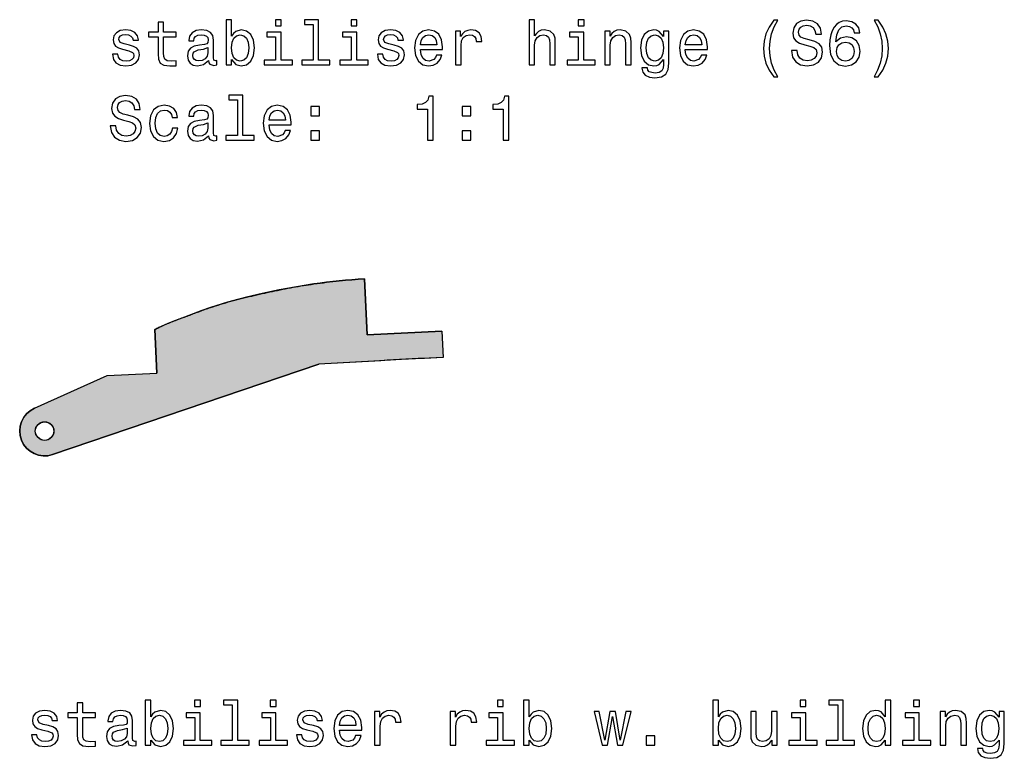
# Model space of a CAD drawing. Extents: x 0 to 841, y 0 to 594.
# Drawn here: x 507 to 586, y 67 to 127 of the extents above; entities that cross this region are included whole.
import ezdxf

# ---------------------------------------------------------------- set-up
doc = ezdxf.new("R2010")
doc.units = 0
doc.layers.get('0').update_dxf_attribs({"linetype": 'CONTINUOUS'})

msp = doc.modelspace()

# ---------------------------------------------------------------- linework, layer by layer
at = {"color": 9}
for p, q in [((528.489807, 105.026054), (528.697144, 105.066185)), ((528.697144, 105.066185), (528.904663, 105.105484)), ((528.904663, 105.105484), (529.112305, 105.14389)), ((529.112305, 105.14389), (529.320129, 105.181351)), ((529.320129, 105.181351), (529.528137, 105.217819)), ((529.528137, 105.217819), (529.736267, 105.253242)), ((529.736267, 105.253242), (529.944641, 105.287575)), ((529.944641, 105.287575), (530.153137, 105.320778)), ((530.153137, 105.320778), (530.361816, 105.352821)), ((530.361816, 105.352821), (530.57074, 105.383682)), ((530.57074, 105.383682), (530.779785, 105.413338)), ((530.779785, 105.413338), (531.033264, 105.448288)), ((531.033264, 105.448288), (531.286865, 105.482498)), ((531.286865, 105.482498), (531.540588, 105.515457)), ((531.540588, 105.515457), (531.794495, 105.547173)), ((531.794495, 105.547173), (532.048523, 105.577629)), ((532.048523, 105.577629), (532.302734, 105.606834)), ((532.302734, 105.606834), (532.557068, 105.634781)), ((532.557068, 105.634781), (532.811523, 105.661484)), ((532.811523, 105.661484), (533.066162, 105.68692)), ((533.066162, 105.68692), (533.320862, 105.711105)), ((533.320862, 105.711105), (533.575684, 105.734032)), ((533.575684, 105.734032), (533.830627, 105.755699)), ((533.830627, 105.755699), (534.085693, 105.776108)), ((534.085693, 105.776108), (534.34082, 105.795265)), ((534.34082, 105.795265), (534.596069, 105.813156)), ((534.596069, 105.813156), (534.85144, 105.829796)), ((534.85144, 105.829796), (535.060608, 101.33934)), ((524.954712, 104.245773), (525.163391, 104.297371)), ((525.163391, 104.297371), (525.372314, 104.347923)), ((525.372314, 104.347923), (525.581482, 104.397537)), ((525.581482, 104.397537), (525.790833, 104.44632)), ((525.790833, 104.44632), (526.000366, 104.4944)), ((526.000366, 104.4944), (526.210022, 104.541901)), ((526.210022, 104.541901), (526.419739, 104.588943)), ((526.419739, 104.588943), (526.629517, 104.635628)), ((526.629517, 104.635628), (526.835754, 104.681137)), ((526.835754, 104.681137), (527.042114, 104.726173)), ((527.042114, 104.726173), (527.248535, 104.770721)), ((527.248535, 104.770721), (527.455078, 104.814774)), ((527.455078, 104.814774), (527.661804, 104.858276)), ((527.661804, 104.858276), (527.868591, 104.901207)), ((527.868591, 104.901207), (528.0755, 104.943512)), ((528.0755, 104.943512), (528.282593, 104.985146)), ((528.282593, 104.985146), (528.489807, 105.026054)), ((522.270447, 103.451965), (522.375061, 103.487648)), ((522.375061, 103.487648), (522.479858, 103.522812)), ((522.479858, 103.522812), (522.68396, 103.59021)), ((522.68396, 103.59021), (522.888367, 103.656586)), ((522.888367, 103.656586), (523.09314, 103.721764)), ((523.09314, 103.721764), (523.29834, 103.785652)), ((523.29834, 103.785652), (523.503967, 103.848152)), ((523.503967, 103.848152), (523.709961, 103.909218)), ((523.709961, 103.909218), (523.916443, 103.968826)), ((523.916443, 103.968826), (524.123352, 104.02697)), ((524.123352, 104.02697), (524.330627, 104.083687)), ((524.330627, 104.083687), (524.538269, 104.139015)), ((524.538269, 104.139015), (524.746338, 104.193016)), ((524.746338, 104.193016), (524.954712, 104.245773)), ((520.194275, 102.682076), (520.299255, 102.721313)), ((520.299255, 102.721313), (520.404297, 102.760544)), ((520.404297, 102.760544), (520.507813, 102.799324)), ((520.507813, 102.799324), (520.611328, 102.838226)), ((520.611328, 102.838226), (520.714783, 102.877251)), ((520.714783, 102.877251), (520.818237, 102.916367)), ((520.818237, 102.916367), (520.921631, 102.955559)), ((520.921631, 102.955559), (521.025024, 102.994781)), ((521.025024, 102.994781), (521.128418, 103.033997)), ((521.128418, 103.033997), (521.231812, 103.073166)), ((521.231812, 103.073166), (521.335266, 103.112244)), ((521.335266, 103.112244), (521.438721, 103.151176)), ((521.438721, 103.151176), (521.542297, 103.189919)), ((521.542297, 103.189919), (521.645935, 103.228424)), ((521.645935, 103.228424), (521.749695, 103.266647)), ((521.749695, 103.266647), (521.853516, 103.304535)), ((521.853516, 103.304535), (521.95752, 103.342041)), ((521.95752, 103.342041), (522.061646, 103.379143)), ((522.061646, 103.379143), (522.165955, 103.415794)), ((522.165955, 103.415794), (522.270447, 103.451965)), ((518.310974, 101.902756), (518.330322, 101.912415)), ((518.330322, 101.912415), (518.430908, 101.961807)), ((518.430908, 101.961807), (518.531982, 102.010132)), ((518.531982, 102.010132), (518.633545, 102.057411)), ((518.633545, 102.057411), (518.735535, 102.103668)), ((518.735535, 102.103668), (518.838013, 102.148972)), ((518.838013, 102.148972), (518.940857, 102.193359)), ((518.940857, 102.193359), (519.044067, 102.2369)), ((519.044067, 102.2369), (519.147644, 102.279678)), ((519.147644, 102.279678), (519.251526, 102.321754)), ((519.251526, 102.321754), (519.355713, 102.363213)), ((519.355713, 102.363213), (519.460083, 102.404137)), ((519.460083, 102.404137), (519.564636, 102.444611)), ((519.564636, 102.444611), (519.669373, 102.484711)), ((519.669373, 102.484711), (519.774231, 102.524513)), ((519.774231, 102.524513), (519.879211, 102.564095)), ((519.879211, 102.564095), (519.984192, 102.603508)), ((519.984192, 102.603508), (520.089233, 102.642822)), ((520.089233, 102.642822), (520.194275, 102.682076)), ((518.022888, 101.75325), (518.041992, 101.763489)), ((518.186096, 98.250648), (518.022888, 101.75325)), ((518.041992, 101.763489), (518.061035, 101.773682)), ((518.061035, 101.773682), (518.080139, 101.783844)), ((518.080139, 101.783844), (518.099304, 101.793961)), ((518.099304, 101.793961), (518.118408, 101.804039)), ((518.118408, 101.804039), (518.137573, 101.814087)), ((518.137573, 101.814087), (518.156799, 101.824089)), ((518.156799, 101.824089), (518.175964, 101.834061)), ((518.175964, 101.834061), (518.19519, 101.843987)), ((518.19519, 101.843987), (518.214478, 101.853874)), ((518.214478, 101.853874), (518.233704, 101.863731)), ((518.233704, 101.863731), (518.252991, 101.873543)), ((518.252991, 101.873543), (518.272278, 101.883316)), ((518.272278, 101.883316), (518.291626, 101.893059)), ((518.291626, 101.893059), (518.310974, 101.902756)), ((535.060608, 101.33934), (541.054138, 101.618584)), ((541.054138, 101.618584), (541.1521, 99.515343)), ((531.166931, 98.96524), (509.822571, 91.715714)), ((531.666077, 98.994522), (531.166931, 98.96524)), ((532.165222, 99.023865), (531.666077, 98.994522)), ((532.664429, 99.05323), (532.165222, 99.023865)), ((533.163574, 99.082588), (532.664429, 99.05323)), ((533.66272, 99.1119), (533.163574, 99.082588)), ((534.161926, 99.141129), (533.66272, 99.1119)), ((534.661133, 99.170219), (534.161926, 99.141129)), ((535.160278, 99.199142), (534.661133, 99.170219)), ((535.659485, 99.227837), (535.160278, 99.199142)), ((536.158691, 99.256256), (535.659485, 99.227837)), ((536.657959, 99.284363), (536.158691, 99.256256)), ((537.157227, 99.312103), (536.657959, 99.284363)), ((537.656494, 99.339424), (537.157227, 99.312103)), ((538.155762, 99.36628), (537.656494, 99.339424)), ((538.65509, 99.392632), (538.155762, 99.36628)), ((539.154419, 99.418427), (538.65509, 99.392632)), ((539.653809, 99.443634), (539.154419, 99.418427)), ((540.153198, 99.468208), (539.653809, 99.443634)), ((540.652649, 99.492119), (540.153198, 99.468208)), ((541.1521, 99.515343), (540.652649, 99.492119)), ((508.356873, 95.432495), (514.19043, 98.064484)), ((514.19043, 98.064484), (518.186096, 98.250648)), ((507.502075, 94.698792), (507.738464, 94.996429)), ((507.738464, 94.996429), (508.026855, 95.243973)), ((508.026855, 95.243973), (508.356873, 95.432495)), ((507.217407, 93.997665), (507.326294, 94.361816)), ((507.326294, 94.361816), (507.502075, 94.698792)), ((508.48645, 93.896469), (508.649048, 94.139786)), ((508.649048, 94.139786), (508.892395, 94.302368)), ((508.892395, 94.302368), (509.179382, 94.359459)), ((509.179382, 94.359459), (509.46637, 94.302368)), ((509.46637, 94.302368), (509.709717, 94.139786)), ((509.709717, 94.139786), (509.872314, 93.896469)), ((507.179382, 93.619499), (507.217407, 93.997665)), ((507.213623, 93.240967), (507.179382, 93.619499)), ((507.318848, 92.875748), (507.213623, 93.240967)), ((508.429382, 93.609459), (508.48645, 93.896469)), ((508.48645, 93.322449), (508.429382, 93.609459)), ((508.649048, 93.079132), (508.48645, 93.322449)), ((509.872314, 93.322449), (509.709717, 93.079132)), ((509.872314, 93.896469), (509.929382, 93.609459)), ((509.929382, 93.609459), (509.872314, 93.322449)), ((507.491211, 92.537018), (507.318848, 92.875748)), ((507.724609, 92.237022), (507.491211, 92.537018)), ((508.892395, 92.91655), (508.649048, 93.079132)), ((509.179382, 92.859459), (508.892395, 92.91655)), ((509.46637, 92.91655), (509.179382, 92.859459)), ((509.709717, 93.079132), (509.46637, 92.91655)), ((508.010498, 91.986595), (507.724609, 92.237022)), ((508.338623, 91.794769), (508.010498, 91.986595)), ((508.697083, 91.66848), (508.338623, 91.794769)), ((509.072998, 91.612289), (508.697083, 91.66848)), ((509.822571, 91.715714), (509.452698, 91.628227)), ((509.452698, 91.628227), (509.072998, 91.612289))]:
    msp.add_line(p, q, dxfattribs=at)
at = {"color": 7}
for p, q in [((535.060608, 101.33934), (534.85144, 105.82959)), ((518.022888, 101.753258), (518.186096, 98.250648)), ((541.054138, 101.618584), (535.060608, 101.33934)), ((541.054138, 101.618584), (541.1521, 99.515343)), ((509.822571, 91.715714), (531.166931, 98.96524)), ((508.356873, 95.432495), (514.19043, 98.064484)), ((514.19043, 98.064484), (518.186096, 98.250648))]:
    msp.add_line(p, q, dxfattribs=at)
for points in [[(518.284546, 125.242027), (518.284546, 123.885399), (518.314819, 123.446632), (518.456055, 123.144043), (518.738464, 122.967529), (519.21759, 122.907013), (519.742065, 122.932228), (519.742065, 123.315514), (519.358765, 123.285248), (519.010803, 123.3256), (518.824219, 123.451675), (518.74353, 123.66349), (518.728394, 123.961044), (518.728394, 125.242027), (519.742065, 125.242027), (519.742065, 125.620262), (518.728394, 125.620262), (518.728394, 126.412056), (518.284546, 126.412056), (518.284546, 125.620262), (517.518005, 125.620262), (517.518005, 125.242027)], [(524.180115, 123.421417), (524.507935, 123.033089), (524.956787, 122.907013), (525.380371, 123.002831), (525.718262, 123.290291), (525.930115, 123.749229), (526.010803, 124.359459), (525.930115, 124.969688), (525.713257, 125.423576), (525.380371, 125.706001), (524.956787, 125.806862), (524.512939, 125.675743), (524.331421, 125.514359), (524.180115, 125.297501), (524.180115, 126.623871), (523.736328, 126.623871), (523.736328, 123.002831), (524.180115, 123.002831)], [(528.169312, 126.623871), (527.700256, 126.623871), (527.700256, 126.119545), (528.169312, 126.119545)], [(530.716125, 126.250671), (530.716125, 123.37603), (529.803284, 123.37603), (529.803284, 123.002831), (532.067688, 123.002831), (532.067688, 123.37603), (531.159912, 123.37603), (531.159912, 126.623871), (530.020142, 126.623871), (530.020142, 126.250671)], [(534.241333, 126.623871), (533.772339, 126.623871), (533.772339, 126.119545), (534.241333, 126.119545)], [(548.049683, 123.002831), (548.49353, 123.002831), (548.49353, 124.566231), (548.538879, 124.924301), (548.68512, 125.186546), (548.912109, 125.347931), (549.214661, 125.408447), (549.456787, 125.358017), (549.608032, 125.221848), (549.683716, 124.994904), (549.708923, 124.692314), (549.708923, 123.002831), (550.15271, 123.002831), (550.15271, 124.783089), (550.132568, 125.141159), (550.041748, 125.438713), (549.744202, 125.711044), (549.280273, 125.806862), (549.028076, 125.771561), (548.811218, 125.675743), (548.629639, 125.524445), (548.49353, 125.317673), (548.49353, 126.623871), (548.049683, 126.623871)], [(552.457458, 126.623871), (551.988464, 126.623871), (551.988464, 126.119545), (552.457458, 126.119545)], [(567.677917, 122.029488), (567.995667, 122.029488), (567.708191, 122.564072), (567.50647, 123.123871), (567.380371, 123.713928), (567.340027, 124.309029), (567.380371, 124.904129), (567.50647, 125.489143), (567.708191, 126.053986), (567.995667, 126.588562), (567.677917, 126.588562), (567.309753, 126.033813), (567.052551, 125.4841), (566.901245, 124.909172), (566.855896, 124.309029), (566.901245, 123.703842), (567.052551, 123.133957), (567.309753, 122.584244)], [(569.54895, 124.15773), (569.090027, 124.15773), (569.190918, 123.623146), (569.443054, 123.229774), (569.831421, 122.992744), (570.355896, 122.907013), (570.875366, 122.987701), (571.263672, 123.209602), (571.510803, 123.557587), (571.601563, 124.016518), (571.52594, 124.430061), (571.314087, 124.697357), (570.971191, 124.873871), (570.512207, 125.00499), (570.118835, 125.100815), (569.861633, 125.211761), (569.715393, 125.373146), (569.669983, 125.625305), (569.715393, 125.852257), (569.846497, 126.023727), (570.048279, 126.139717), (570.325623, 126.180061), (570.608032, 126.129631), (570.829956, 125.993462), (570.976196, 125.766518), (571.046814, 125.458885), (571.505737, 125.458885), (571.505737, 125.468971), (571.425049, 125.943031), (571.187988, 126.296059), (570.814819, 126.51796), (570.310486, 126.593605), (569.856628, 126.51796), (569.503601, 126.306145), (569.276611, 125.978333), (569.195923, 125.554703), (569.261475, 125.17646), (569.453125, 124.919258), (569.755737, 124.747787), (570.169312, 124.616661), (570.577759, 124.500671), (570.885437, 124.389717), (571.072021, 124.228333), (571.137573, 123.966087), (571.077087, 123.698799), (570.920715, 123.49707), (570.683716, 123.370987), (570.376038, 123.330643), (570.033142, 123.386116), (569.770874, 123.547501), (569.604431, 123.809746)], [(574.592224, 125.559746), (574.496399, 125.968246), (574.274475, 126.270844), (573.931519, 126.462486), (573.487732, 126.528046), (573.190186, 126.492744), (572.932983, 126.396919), (572.706055, 126.240585), (572.514404, 126.018677), (572.363098, 125.741302), (572.252136, 125.403404), (572.181519, 125.00499), (572.161377, 124.556145), (572.242065, 123.840004), (572.489197, 123.320557), (572.887573, 123.007874), (573.432251, 122.901962), (573.921448, 122.992744), (574.294678, 123.229774), (574.536743, 123.602974), (574.622437, 124.077042), (574.536743, 124.556145), (574.304749, 124.924301), (573.946655, 125.156288), (573.502869, 125.236984), (573.023743, 125.136116), (572.66571, 124.848648), (572.741333, 125.403404), (572.90271, 125.801819), (573.149841, 126.038857), (573.492798, 126.119545), (573.744934, 126.079201), (573.936584, 125.973289), (574.062683, 125.796776), (574.128235, 125.559746)], [(576.054749, 122.029488), (576.417847, 122.584244), (576.675049, 123.133957), (576.826355, 123.703842), (576.87677, 124.309029), (576.826355, 124.909172), (576.675049, 125.4841), (576.417847, 126.033813), (576.054749, 126.588562), (575.737, 126.588562), (576.019409, 126.053986), (576.221191, 125.489143), (576.342224, 124.904129), (576.387573, 124.309029), (576.342224, 123.713928), (576.221191, 123.123871), (576.014404, 122.564072), (575.737, 122.029488)], [(515.979797, 124.58136), (515.551147, 124.682228), (515.233398, 124.798218), (515.127502, 125.035248), (515.157776, 125.201675), (515.263672, 125.322716), (515.43512, 125.398361), (515.682251, 125.428619), (515.919312, 125.398361), (516.105896, 125.307587), (516.226929, 125.171417), (516.277344, 124.989861), (516.71106, 124.989861), (516.71106, 124.999947), (516.635437, 125.327759), (516.42865, 125.584961), (516.105896, 125.746346), (515.682251, 125.806862), (515.253601, 125.746346), (514.940918, 125.579918), (514.744202, 125.332802), (514.683716, 125.020119), (514.729065, 124.717529), (514.8703, 124.505714), (515.102295, 124.354416), (515.440186, 124.248505), (515.934448, 124.127472), (516.237, 124.001389), (516.317688, 123.900528), (516.347961, 123.749229), (516.302551, 123.56263), (516.181519, 123.421417), (515.984863, 123.330643), (515.722595, 123.300385), (515.445251, 123.330643), (515.24353, 123.436546), (515.107361, 123.608017), (515.05188, 123.845047), (514.623169, 123.845047), (514.693787, 123.441589), (514.900574, 123.149086), (515.228394, 122.972572), (515.682251, 122.907013), (516.156311, 122.972572), (516.504333, 123.149086), (516.716125, 123.431503), (516.791748, 123.79966), (516.736328, 124.117386), (516.579956, 124.334244), (516.322754, 124.475456)], [(522.33429, 123.355858), (522.33429, 123.340729), (522.359497, 123.169258), (522.43512, 123.048218), (522.752869, 122.9524), (523, 122.992744), (523, 123.335686), (522.894104, 123.320557), (522.752869, 123.386116), (522.727661, 123.587845), (522.727661, 124.989861), (522.667114, 125.347931), (522.490601, 125.60009), (522.182983, 125.751389), (521.749268, 125.806862), (521.325623, 125.746346), (521.012939, 125.574875), (520.816284, 125.307587), (520.750732, 124.954559), (520.750732, 124.924301), (521.149109, 124.924301), (521.184448, 125.136116), (521.295349, 125.287415), (521.476929, 125.378189), (521.734131, 125.41349), (521.981262, 125.388275), (522.157776, 125.31263), (522.263672, 125.181503), (522.29895, 124.999947), (522.278809, 124.788132), (522.19812, 124.682228), (521.996399, 124.63179), (521.618164, 124.591446), (521.184448, 124.500671), (520.87677, 124.339287), (520.695251, 124.087128), (520.639771, 123.713928), (520.690186, 123.381073), (520.846558, 123.133957), (521.098694, 122.977615), (521.446655, 122.922142), (521.91571, 123.028046)], [(528.154175, 123.37603), (528.154175, 125.620262), (527.014404, 125.620262), (527.014404, 125.242027), (527.710388, 125.242027), (527.710388, 123.37603), (526.802612, 123.37603), (526.802612, 123.002831), (529.072021, 123.002831), (529.072021, 123.37603)], [(534.226196, 123.37603), (534.226196, 125.620262), (533.086426, 125.620262), (533.086426, 125.242027), (533.78241, 125.242027), (533.78241, 123.37603), (532.874634, 123.37603), (532.874634, 123.002831), (535.144104, 123.002831), (535.144104, 123.37603)], [(537.231995, 124.58136), (536.803284, 124.682228), (536.485596, 124.798218), (536.3797, 125.035248), (536.409912, 125.201675), (536.515869, 125.322716), (536.687317, 125.398361), (536.934448, 125.428619), (537.171448, 125.398361), (537.358032, 125.307587), (537.479126, 125.171417), (537.529541, 124.989861), (537.963257, 124.989861), (537.963257, 124.999947), (537.887573, 125.327759), (537.680847, 125.584961), (537.358032, 125.746346), (536.934448, 125.806862), (536.505737, 125.746346), (536.193054, 125.579918), (535.996399, 125.332802), (535.935852, 125.020119), (535.981262, 124.717529), (536.122437, 124.505714), (536.354431, 124.354416), (536.692383, 124.248505), (537.186584, 124.127472), (537.489197, 124.001389), (537.569885, 123.900528), (537.600159, 123.749229), (537.554749, 123.56263), (537.433716, 123.421417), (537.237, 123.330643), (536.974792, 123.300385), (536.697388, 123.330643), (536.495667, 123.436546), (536.359497, 123.608017), (536.304016, 123.845047), (535.875366, 123.845047), (535.945984, 123.441589), (536.15271, 123.149086), (536.48053, 122.972572), (536.934448, 122.907013), (537.408508, 122.972572), (537.75647, 123.149086), (537.968262, 123.431503), (538.043945, 123.79966), (537.988464, 124.117386), (537.832092, 124.334244), (537.57489, 124.475456)], [(539.329956, 124.228333), (541.105164, 124.228333), (541.110229, 124.435104), (541.029541, 125.015076), (540.807617, 125.448799), (540.45459, 125.711044), (539.985596, 125.806862), (539.526672, 125.706001), (539.173645, 125.423576), (538.946655, 124.964645), (538.865967, 124.359459), (538.94165, 123.739143), (539.168579, 123.285248), (539.516541, 123.002831), (539.970459, 122.907013), (540.363831, 122.972572), (540.686584, 123.144043), (540.923645, 123.416374), (541.059814, 123.779488), (540.621033, 123.779488), (540.530273, 123.577759), (540.399109, 123.42646), (540.02594, 123.305428), (539.738464, 123.360901), (539.521606, 123.537415), (539.380371, 123.824875), (539.329956, 124.213203)], [(542.144104, 123.002831), (542.587891, 123.002831), (542.587891, 124.551102), (542.633301, 124.924301), (542.769409, 125.191589), (542.991333, 125.352974), (543.288879, 125.408447), (543.510803, 125.373146), (543.677246, 125.272285), (543.778076, 125.100815), (543.813416, 124.868828), (544.262207, 124.868828), (544.201721, 125.277328), (544.035278, 125.569832), (543.757935, 125.746346), (543.3797, 125.806862), (543.122437, 125.766518), (542.900574, 125.665657), (542.703857, 125.494186), (542.547546, 125.262199), (542.547546, 125.711044), (542.144104, 125.711044)], [(552.442322, 123.37603), (552.442322, 125.620262), (551.302551, 125.620262), (551.302551, 125.242027), (551.998535, 125.242027), (551.998535, 123.37603), (551.090759, 123.37603), (551.090759, 123.002831), (553.360229, 123.002831), (553.360229, 123.37603)], [(554.121765, 123.002831), (554.565552, 123.002831), (554.565552, 124.566231), (554.610962, 124.924301), (554.757202, 125.186546), (554.984131, 125.347931), (555.286743, 125.408447), (555.528809, 125.358017), (555.680115, 125.221848), (555.755737, 124.994904), (555.780945, 124.692314), (555.780945, 123.002831), (556.224792, 123.002831), (556.224792, 124.783089), (556.20459, 125.141159), (556.113831, 125.438713), (555.816284, 125.711044), (555.352295, 125.806862), (555.095093, 125.771561), (554.878235, 125.675743), (554.69165, 125.514359), (554.545349, 125.297501), (554.545349, 125.711044), (554.121765, 125.711044)], [(559.265808, 123.123871), (559.265808, 125.711044), (558.842224, 125.711044), (558.842224, 125.272285), (558.494202, 125.6707), (558.28241, 125.771561), (558.045349, 125.806862), (557.616699, 125.706001), (557.283813, 125.423576), (557.067017, 124.969688), (556.991333, 124.359459), (557.067017, 123.744186), (557.283813, 123.290291), (557.616699, 123.002831), (558.045349, 122.907013), (558.287476, 122.942314), (558.489197, 123.033089), (558.842224, 123.416374), (558.842224, 123.033089), (558.80188, 122.730499), (558.690918, 122.513634), (558.479065, 122.387558), (558.161377, 122.342171), (557.883972, 122.372429), (557.687317, 122.448074), (557.571289, 122.579201), (557.536011, 122.755714), (557.1073, 122.755714), (557.1073, 122.735542), (557.172913, 122.412773), (557.374634, 122.1707), (557.697388, 122.014359), (558.136169, 121.958885), (558.660645, 122.034531), (559.008606, 122.246346), (559.205322, 122.614502)], [(560.582092, 124.228333), (562.3573, 124.228333), (562.362366, 124.435104), (562.281677, 125.015076), (562.059753, 125.448799), (561.706726, 125.711044), (561.237732, 125.806862), (560.778809, 125.706001), (560.425781, 125.423576), (560.198853, 124.964645), (560.118164, 124.359459), (560.193787, 123.739143), (560.420715, 123.285248), (560.768738, 123.002831), (561.222595, 122.907013), (561.615967, 122.972572), (561.938721, 123.144043), (562.175781, 123.416374), (562.311951, 123.779488), (561.873169, 123.779488), (561.78241, 123.577759), (561.651306, 123.42646), (561.278076, 123.305428), (560.990601, 123.360901), (560.773743, 123.537415), (560.632568, 123.824875), (560.582092, 124.213203)], [(525.556885, 124.359459), (525.50647, 123.905571), (525.3703, 123.572716), (525.153442, 123.370987), (524.881104, 123.305428), (524.583557, 123.370987), (524.366699, 123.572716), (524.23053, 123.900528), (524.18512, 124.359459), (524.23053, 124.813347), (524.366699, 125.141159), (524.583557, 125.337845), (524.881104, 125.408447), (525.153442, 125.337845), (525.3703, 125.136116), (525.50647, 124.808304)], [(539.329956, 124.601532), (539.385437, 124.949516), (539.521606, 125.206718), (539.728394, 125.36306), (540.000732, 125.418533), (540.268005, 125.36306), (540.474792, 125.206718), (540.60083, 124.949516), (540.64624, 124.601532)], [(557.450256, 124.359459), (557.495667, 124.808304), (557.631836, 125.141159), (557.843628, 125.337845), (558.126038, 125.408447), (558.423584, 125.337845), (558.645508, 125.141159), (558.781677, 124.808304), (558.832092, 124.359459), (558.781677, 123.900528), (558.645508, 123.572716), (558.423584, 123.370987), (558.126038, 123.305428), (557.843628, 123.370987), (557.631836, 123.572716), (557.495667, 123.905571)], [(560.582092, 124.601532), (560.637573, 124.949516), (560.773743, 125.206718), (560.98053, 125.36306), (561.252869, 125.418533), (561.520142, 125.36306), (561.726929, 125.206718), (561.853027, 124.949516), (561.898376, 124.601532)], [(574.13324, 124.071991), (574.077759, 123.754272), (573.936584, 123.512199), (573.709656, 123.350815), (573.427185, 123.300385), (573.129639, 123.350815), (572.90271, 123.507156), (572.75647, 123.749229), (572.71106, 124.066948), (572.761475, 124.379631), (572.90271, 124.616661), (573.134705, 124.76796), (573.447388, 124.823433), (573.719727, 124.76796), (573.936584, 124.621704), (574.077759, 124.384674)], [(522.283875, 123.950958), (522.223328, 123.688713), (522.061951, 123.486977), (521.819885, 123.355858), (521.522339, 123.310471), (521.330688, 123.335686), (521.194519, 123.416374), (521.108765, 123.557587), (521.083557, 123.754272), (521.10376, 123.930786), (521.184448, 124.056862), (521.507202, 124.198074), (521.91571, 124.258591), (522.283875, 124.379631)], [(514.900574, 118.110901), (514.44165, 118.110901), (514.54248, 117.576317), (514.794678, 117.182945), (515.182983, 116.945915), (515.707458, 116.860184), (516.226929, 116.940872), (516.615234, 117.162773), (516.862366, 117.510757), (516.953186, 117.969688), (516.877502, 118.383232), (516.66571, 118.650528), (516.322754, 118.827042), (515.863831, 118.95816), (515.470459, 119.053986), (515.213257, 119.164932), (515.067017, 119.326317), (515.021606, 119.578476), (515.067017, 119.805428), (515.19812, 119.976898), (515.399841, 120.092888), (515.677246, 120.133232), (515.959656, 120.082802), (516.181519, 119.946632), (516.32782, 119.719688), (516.398376, 119.412056), (516.857361, 119.412056), (516.857361, 119.422142), (516.776672, 119.896202), (516.539612, 120.249229), (516.166443, 120.47113), (515.662109, 120.546776), (515.208191, 120.47113), (514.855164, 120.259315), (514.628235, 119.931503), (514.547546, 119.507874), (514.613098, 119.129631), (514.804749, 118.872429), (515.107361, 118.700958), (515.520874, 118.569832), (515.929382, 118.453842), (516.237, 118.342888), (516.423645, 118.181503), (516.489197, 117.919258), (516.42865, 117.65197), (516.272339, 117.450241), (516.035278, 117.324158), (515.727661, 117.283813), (515.384705, 117.339287), (515.122437, 117.500671), (514.956055, 117.762917)], [(524.644104, 120.203842), (524.644104, 117.329201), (523.731262, 117.329201), (523.731262, 116.956001), (525.995667, 116.956001), (525.995667, 117.329201), (525.087891, 117.329201), (525.087891, 120.577042), (523.94812, 120.577042), (523.94812, 120.203842)], [(539.894775, 116.956001), (540.35376, 116.956001), (540.35376, 120.481216), (540.010803, 120.481216), (539.920044, 120.173584), (539.738464, 119.966812), (539.46106, 119.845772), (539.07782, 119.805428), (539.07782, 119.447357), (539.894775, 119.447357)], [(545.966858, 116.956001), (546.425781, 116.956001), (546.425781, 120.481216), (546.082825, 120.481216), (545.992065, 120.173584), (545.810486, 119.966812), (545.533142, 119.845772), (545.149841, 119.805428), (545.149841, 119.447357), (545.966858, 119.447357)], [(519.414246, 118.766518), (519.853027, 118.766518), (519.762207, 119.169975), (519.545349, 119.487701), (519.207458, 119.684387), (518.768738, 119.760033), (518.284546, 119.659172), (517.916443, 119.376747), (517.684448, 118.917816), (517.60376, 118.302544), (517.679382, 117.692314), (517.906311, 117.238419), (518.264404, 116.956001), (518.753601, 116.860184), (519.187317, 116.935829), (519.525208, 117.147644), (519.757202, 117.480499), (519.858032, 117.924301), (519.434448, 117.924301), (519.358765, 117.641884), (519.21759, 117.430061), (519.015808, 117.298943), (518.768738, 117.258598), (518.46106, 117.324158), (518.239197, 117.525887), (518.103027, 117.853699), (518.057617, 118.317673), (518.103027, 118.771561), (518.244202, 119.099373), (518.471191, 119.301102), (518.768738, 119.371704), (519.030945, 119.326317), (519.227661, 119.210327), (519.358765, 119.018684)], [(522.33429, 117.309029), (522.33429, 117.2939), (522.359497, 117.122429), (522.43512, 117.001389), (522.752869, 116.905571), (523, 116.945915), (523, 117.288857), (522.894104, 117.273727), (522.752869, 117.339287), (522.727661, 117.541016), (522.727661, 118.943031), (522.667114, 119.301102), (522.490601, 119.553261), (522.182983, 119.704559), (521.749268, 119.760033), (521.325623, 119.699516), (521.012939, 119.528046), (520.816284, 119.260757), (520.750732, 118.90773), (520.750732, 118.877472), (521.149109, 118.877472), (521.184448, 119.089287), (521.295349, 119.240585), (521.476929, 119.33136), (521.734131, 119.366661), (521.981262, 119.341446), (522.157776, 119.2658), (522.263672, 119.134674), (522.29895, 118.953117), (522.278809, 118.741302), (522.19812, 118.635399), (521.996399, 118.584961), (521.618164, 118.544617), (521.184448, 118.453842), (520.87677, 118.292458), (520.695251, 118.040298), (520.639771, 117.667099), (520.690186, 117.334244), (520.846558, 117.087128), (521.098694, 116.930786), (521.446655, 116.875313), (521.91571, 116.981216)], [(527.185852, 118.181503), (528.96106, 118.181503), (528.966125, 118.388275), (528.885437, 118.968246), (528.663513, 119.40197), (528.310486, 119.664215), (527.841492, 119.760033), (527.382568, 119.659172), (527.029541, 119.376747), (526.802612, 118.917816), (526.721863, 118.31263), (526.797546, 117.692314), (527.024475, 117.238419), (527.372437, 116.956001), (527.826355, 116.860184), (528.219727, 116.925743), (528.54248, 117.097214), (528.779541, 117.369545), (528.91571, 117.732658), (528.476929, 117.732658), (528.386169, 117.53093), (528.255005, 117.379631), (527.881836, 117.258598), (527.59436, 117.314072), (527.377502, 117.490585), (527.236328, 117.778046), (527.185852, 118.166374)], [(527.185852, 118.554703), (527.241333, 118.902687), (527.377502, 119.159889), (527.58429, 119.316231), (527.856628, 119.371704), (528.123901, 119.316231), (528.330688, 119.159889), (528.456787, 118.902687), (528.502136, 118.554703)], [(530.529541, 118.912773), (531.225464, 118.912773), (531.225464, 119.664215), (530.529541, 119.664215)], [(542.673645, 118.912773), (543.369568, 118.912773), (543.369568, 119.664215), (542.673645, 119.664215)], [(522.283875, 117.904129), (522.223328, 117.641884), (522.061951, 117.440147), (521.819885, 117.309029), (521.522339, 117.263641), (521.330688, 117.288857), (521.194519, 117.369545), (521.108765, 117.510757), (521.083557, 117.707443), (521.10376, 117.883957), (521.184448, 118.010033), (521.507202, 118.151245), (521.91571, 118.211761), (522.283875, 118.332802)], [(530.529541, 116.956001), (531.225464, 116.956001), (531.225464, 117.707443), (530.529541, 117.707443)], [(542.673645, 116.956001), (543.369568, 116.956001), (543.369568, 117.707443), (542.673645, 117.707443)], [(517.693359, 68.805931), (518.021179, 68.417603), (518.470032, 68.291527), (518.893677, 68.387344), (519.231567, 68.674805), (519.443359, 69.133743), (519.524048, 69.743973), (519.443359, 70.354202), (519.226501, 70.80809), (518.893677, 71.090515), (518.470032, 71.191376), (518.026245, 71.060257), (517.844666, 70.898872), (517.693359, 70.682014), (517.693359, 72.008385), (517.249573, 72.008385), (517.249573, 68.387344), (517.693359, 68.387344)], [(521.682556, 72.008385), (521.213562, 72.008385), (521.213562, 71.504059), (521.682556, 71.504059)], [(524.22937, 71.635185), (524.22937, 68.760544), (523.316589, 68.760544), (523.316589, 68.387344), (525.580994, 68.387344), (525.580994, 68.760544), (524.673218, 68.760544), (524.673218, 72.008385), (523.533447, 72.008385), (523.533447, 71.635185)], [(527.754639, 72.008385), (527.285583, 72.008385), (527.285583, 71.504059), (527.754639, 71.504059)], [(545.970764, 72.008385), (545.501709, 72.008385), (545.501709, 71.504059), (545.970764, 71.504059)], [(548.053589, 68.805931), (548.381409, 68.417603), (548.830261, 68.291527), (549.253906, 68.387344), (549.591797, 68.674805), (549.803589, 69.133743), (549.884277, 69.743973), (549.803589, 70.354202), (549.586731, 70.80809), (549.253906, 71.090515), (548.830261, 71.191376), (548.386475, 71.060257), (548.204895, 70.898872), (548.053589, 70.682014), (548.053589, 72.008385), (547.609802, 72.008385), (547.609802, 68.387344), (548.053589, 68.387344)], [(563.233704, 68.805931), (563.561523, 68.417603), (564.010376, 68.291527), (564.434021, 68.387344), (564.771912, 68.674805), (564.983704, 69.133743), (565.064392, 69.743973), (564.983704, 70.354202), (564.766846, 70.80809), (564.434021, 71.090515), (564.010376, 71.191376), (563.566589, 71.060257), (563.38501, 70.898872), (563.233704, 70.682014), (563.233704, 72.008385), (562.789917, 72.008385), (562.789917, 68.387344), (563.233704, 68.387344)], [(570.258911, 72.008385), (569.789917, 72.008385), (569.789917, 71.504059), (570.258911, 71.504059)], [(572.805786, 71.635185), (572.805786, 68.760544), (571.892944, 68.760544), (571.892944, 68.387344), (574.157349, 68.387344), (574.157349, 68.760544), (573.249573, 68.760544), (573.249573, 72.008385), (572.109802, 72.008385), (572.109802, 71.635185)], [(576.623474, 68.805931), (576.623474, 68.387344), (577.067261, 68.387344), (577.067261, 72.008385), (576.62854, 72.008385), (576.62854, 70.682014), (576.290649, 71.0653), (576.083862, 71.156075), (575.846802, 71.191376), (575.418152, 71.090515), (575.085327, 70.80809), (574.868408, 70.354202), (574.792786, 69.743973), (574.868408, 69.133743), (575.085327, 68.674805), (575.418152, 68.387344), (575.846802, 68.291527), (576.083862, 68.326828), (576.295654, 68.417603)], [(579.367004, 72.008385), (578.897949, 72.008385), (578.897949, 71.504059), (579.367004, 71.504059)], [(509.493103, 69.965874), (509.064423, 70.066742), (508.746704, 70.182732), (508.640778, 70.419762), (508.671051, 70.586189), (508.776947, 70.70723), (508.948425, 70.782875), (509.195526, 70.813133), (509.432556, 70.782875), (509.619171, 70.692101), (509.740204, 70.555931), (509.790649, 70.374374), (510.224365, 70.374374), (510.224365, 70.38446), (510.148712, 70.712273), (509.941925, 70.969475), (509.619171, 71.130859), (509.195526, 71.191376), (508.766876, 71.130859), (508.454193, 70.964432), (508.257507, 70.717316), (508.196991, 70.404633), (508.242371, 70.102043), (508.383575, 69.890228), (508.61557, 69.73893), (508.953461, 69.633018), (509.447693, 69.511986), (509.750305, 69.385902), (509.830994, 69.285042), (509.861237, 69.133743), (509.815857, 68.947144), (509.694824, 68.805931), (509.498138, 68.715157), (509.23587, 68.684898), (508.958496, 68.715157), (508.756775, 68.82106), (508.620605, 68.992531), (508.565125, 69.229561), (508.136475, 69.229561), (508.207062, 68.826103), (508.413849, 68.5336), (508.741638, 68.357086), (509.195526, 68.291527), (509.669617, 68.357086), (510.017578, 68.5336), (510.229401, 68.816017), (510.305054, 69.184174), (510.249573, 69.5019), (510.093231, 69.718758), (509.836029, 69.85997)], [(511.797852, 70.626541), (511.797852, 69.269913), (511.828094, 68.831146), (511.969299, 68.528557), (512.251709, 68.352043), (512.730835, 68.291527), (513.25531, 68.316742), (513.25531, 68.700027), (512.87207, 68.669762), (512.524048, 68.710114), (512.337463, 68.836189), (512.256775, 69.048004), (512.241638, 69.345558), (512.241638, 70.626541), (513.25531, 70.626541), (513.25531, 71.004776), (512.241638, 71.004776), (512.241638, 71.79657), (511.797852, 71.79657), (511.797852, 71.004776), (511.031281, 71.004776), (511.031281, 70.626541)], [(515.847534, 68.740372), (515.847534, 68.725243), (515.872803, 68.553772), (515.948425, 68.432732), (516.266174, 68.336914), (516.513245, 68.377258), (516.513245, 68.7202), (516.407349, 68.70507), (516.266174, 68.77063), (516.240906, 68.972359), (516.240906, 70.374374), (516.18042, 70.732445), (516.003906, 70.984604), (515.696289, 71.135902), (515.262512, 71.191376), (514.838928, 71.130859), (514.526245, 70.959389), (514.329529, 70.692101), (514.263977, 70.339073), (514.263977, 70.308815), (514.662415, 70.308815), (514.697693, 70.52063), (514.808655, 70.671928), (514.990234, 70.762703), (515.247437, 70.798004), (515.494507, 70.772789), (515.671021, 70.697144), (515.776978, 70.566017), (515.812256, 70.38446), (515.792053, 70.172646), (515.711365, 70.066742), (515.509644, 70.016304), (515.131409, 69.97596), (514.697693, 69.885185), (514.390076, 69.723801), (514.208496, 69.471642), (514.153015, 69.098442), (514.203491, 68.765587), (514.359802, 68.518471), (514.611938, 68.362129), (514.959961, 68.306656), (515.428955, 68.41256)], [(530.745239, 69.965874), (530.316589, 70.066742), (529.99884, 70.182732), (529.892944, 70.419762), (529.923218, 70.586189), (530.029114, 70.70723), (530.200562, 70.782875), (530.447693, 70.813133), (530.684753, 70.782875), (530.871338, 70.692101), (530.992371, 70.555931), (531.042786, 70.374374), (531.476501, 70.374374), (531.476501, 70.38446), (531.400879, 70.712273), (531.194092, 70.969475), (530.871338, 71.130859), (530.447693, 71.191376), (530.019043, 71.130859), (529.70636, 70.964432), (529.509644, 70.717316), (529.449158, 70.404633), (529.494507, 70.102043), (529.635742, 69.890228), (529.867737, 69.73893), (530.205627, 69.633018), (530.69989, 69.511986), (531.002441, 69.385902), (531.08313, 69.285042), (531.113403, 69.133743), (531.067993, 68.947144), (530.94696, 68.805931), (530.750305, 68.715157), (530.488037, 68.684898), (530.210693, 68.715157), (530.008911, 68.82106), (529.872803, 68.992531), (529.817322, 69.229561), (529.388611, 69.229561), (529.459229, 68.826103), (529.666016, 68.5336), (529.993835, 68.357086), (530.447693, 68.291527), (530.921753, 68.357086), (531.269775, 68.5336), (531.481567, 68.816017), (531.55719, 69.184174), (531.501709, 69.5019), (531.345398, 69.718758), (531.088196, 69.85997)], [(532.843262, 69.612846), (534.618469, 69.612846), (534.623474, 69.819618), (534.542786, 70.39959), (534.320923, 70.833313), (533.967896, 71.095558), (533.49884, 71.191376), (533.039917, 71.090515), (532.68689, 70.80809), (532.459961, 70.349159), (532.379272, 69.743973), (532.454895, 69.123657), (532.681824, 68.669762), (533.029846, 68.387344), (533.483704, 68.291527), (533.877075, 68.357086), (534.19989, 68.528557), (534.43689, 68.800888), (534.573059, 69.164001), (534.134277, 69.164001), (534.043518, 68.962273), (533.912415, 68.810974), (533.539185, 68.689941), (533.251709, 68.745415), (533.034851, 68.921928), (532.893677, 69.209389), (532.843262, 69.597717)], [(535.657349, 68.387344), (536.101135, 68.387344), (536.101135, 69.935616), (536.146545, 70.308815), (536.282715, 70.576103), (536.504639, 70.737488), (536.802185, 70.792961), (537.024048, 70.75766), (537.190491, 70.656799), (537.291382, 70.485329), (537.32666, 70.253342), (537.775513, 70.253342), (537.714966, 70.661842), (537.548584, 70.954346), (537.271179, 71.130859), (536.892944, 71.191376), (536.635742, 71.151031), (536.413818, 71.050171), (536.217163, 70.8787), (536.060791, 70.646713), (536.060791, 71.095558), (535.657349, 71.095558)], [(541.72937, 68.387344), (542.173218, 68.387344), (542.173218, 69.935616), (542.218567, 70.308815), (542.354736, 70.576103), (542.57666, 70.737488), (542.874207, 70.792961), (543.09613, 70.75766), (543.262512, 70.656799), (543.363403, 70.485329), (543.398682, 70.253342), (543.847534, 70.253342), (543.787048, 70.661842), (543.620605, 70.954346), (543.343262, 71.130859), (542.964966, 71.191376), (542.707764, 71.151031), (542.485901, 71.050171), (542.289185, 70.8787), (542.132874, 70.646713), (542.132874, 71.095558), (541.72937, 71.095558)], [(581.03125, 68.387344), (581.475098, 68.387344), (581.475098, 69.950745), (581.520447, 70.308815), (581.666748, 70.57106), (581.893677, 70.732445), (582.196228, 70.792961), (582.438354, 70.742531), (582.5896, 70.606361), (582.665283, 70.379417), (582.690491, 70.076828), (582.690491, 68.387344), (583.134277, 68.387344), (583.134277, 70.167603), (583.114136, 70.525673), (583.023315, 70.823227), (582.725769, 71.095558), (582.261841, 71.191376), (582.004639, 71.156075), (581.78772, 71.060257), (581.601135, 70.898872), (581.454895, 70.682014), (581.454895, 71.095558), (581.03125, 71.095558)], [(586.175354, 68.508385), (586.175354, 71.095558), (585.751709, 71.095558), (585.751709, 70.656799), (585.403748, 71.055214), (585.191956, 71.156075), (584.954895, 71.191376), (584.526245, 71.090515), (584.193359, 70.80809), (583.976501, 70.354202), (583.900879, 69.743973), (583.976501, 69.1287), (584.193359, 68.674805), (584.526245, 68.387344), (584.954895, 68.291527), (585.19696, 68.326828), (585.398682, 68.417603), (585.751709, 68.800888), (585.751709, 68.417603), (585.711365, 68.115013), (585.600464, 67.898148), (585.388611, 67.772072), (585.070923, 67.726685), (584.793518, 67.756943), (584.596802, 67.832588), (584.480835, 67.963715), (584.445557, 68.140228), (584.016846, 68.140228), (584.016846, 68.120056), (584.082397, 67.797287), (584.28418, 67.555214), (584.606934, 67.398872), (585.045654, 67.343399), (585.57019, 67.419044), (585.918152, 67.630859), (586.114868, 67.999016)], [(519.07019, 69.743973), (519.019775, 69.290085), (518.883606, 68.95723), (518.666748, 68.755501), (518.394409, 68.689941), (518.096863, 68.755501), (517.880005, 68.95723), (517.743835, 69.285042), (517.698425, 69.743973), (517.743835, 70.197861), (517.880005, 70.525673), (518.096863, 70.722359), (518.394409, 70.792961), (518.666748, 70.722359), (518.883606, 70.52063), (519.019775, 70.192818)], [(521.667419, 68.760544), (521.667419, 71.004776), (520.527649, 71.004776), (520.527649, 70.626541), (521.223633, 70.626541), (521.223633, 68.760544), (520.315857, 68.760544), (520.315857, 68.387344), (522.585327, 68.387344), (522.585327, 68.760544)], [(527.739502, 68.760544), (527.739502, 71.004776), (526.599731, 71.004776), (526.599731, 70.626541), (527.295654, 70.626541), (527.295654, 68.760544), (526.387878, 68.760544), (526.387878, 68.387344), (528.657349, 68.387344), (528.657349, 68.760544)], [(532.843262, 69.986046), (532.898682, 70.33403), (533.034851, 70.591232), (533.241638, 70.747574), (533.513977, 70.803047), (533.78125, 70.747574), (533.988037, 70.591232), (534.114136, 70.33403), (534.159546, 69.986046)], [(545.955627, 68.760544), (545.955627, 71.004776), (544.815857, 71.004776), (544.815857, 70.626541), (545.511841, 70.626541), (545.511841, 68.760544), (544.604065, 68.760544), (544.604065, 68.387344), (546.873474, 68.387344), (546.873474, 68.760544)], [(549.43042, 69.743973), (549.380005, 69.290085), (549.243774, 68.95723), (549.026978, 68.755501), (548.754639, 68.689941), (548.457031, 68.755501), (548.240234, 68.95723), (548.104065, 69.285042), (548.058655, 69.743973), (548.104065, 70.197861), (548.240234, 70.525673), (548.457031, 70.722359), (548.754639, 70.792961), (549.026978, 70.722359), (549.243774, 70.52063), (549.380005, 70.192818)], [(554.347534, 68.387344), (554.751038, 70.687057), (555.15448, 68.387344), (555.578125, 68.387344), (556.243774, 71.095558), (555.815125, 71.095558), (555.366272, 68.795845), (554.967896, 71.095558), (554.529114, 71.095558), (554.130676, 68.795845), (553.681824, 71.095558), (553.25824, 71.095558), (553.92395, 68.387344)], [(564.610535, 69.743973), (564.560059, 69.290085), (564.423889, 68.95723), (564.207031, 68.755501), (563.934692, 68.689941), (563.637146, 68.755501), (563.420288, 68.95723), (563.28418, 69.285042), (563.23877, 69.743973), (563.28418, 70.197861), (563.420288, 70.525673), (563.637146, 70.722359), (563.934692, 70.792961), (564.207031, 70.722359), (564.423889, 70.52063), (564.560059, 70.192818)], [(567.939026, 71.095558), (567.495239, 71.095558), (567.495239, 69.532158), (567.444824, 69.169044), (567.298584, 68.906799), (567.071594, 68.745415), (566.774048, 68.694984), (566.537048, 68.735329), (566.385742, 68.856361), (566.299988, 69.063133), (566.279846, 69.355644), (566.279846, 71.095558), (565.835999, 71.095558), (565.835999, 69.3153), (565.851135, 68.95723), (565.94696, 68.659676), (566.239502, 68.387344), (566.708496, 68.291527), (566.960632, 68.326828), (567.17749, 68.417603), (567.364136, 68.573944), (567.515442, 68.800888), (567.515442, 68.387344), (567.939026, 68.387344)], [(570.243774, 68.760544), (570.243774, 71.004776), (569.104004, 71.004776), (569.104004, 70.626541), (569.799988, 70.626541), (569.799988, 68.760544), (568.892212, 68.760544), (568.892212, 68.387344), (571.161682, 68.387344), (571.161682, 68.760544)], [(575.922485, 70.792961), (576.214966, 70.722359), (576.43689, 70.525673), (576.567993, 70.197861), (576.618408, 69.743973), (576.567993, 69.285042), (576.43689, 68.95723), (576.214966, 68.755501), (575.922485, 68.689941), (575.645081, 68.755501), (575.433289, 68.95723), (575.292053, 69.290085), (575.246704, 69.743973), (575.292053, 70.192818), (575.433289, 70.52063), (575.645081, 70.722359)], [(579.351868, 68.760544), (579.351868, 71.004776), (578.212097, 71.004776), (578.212097, 70.626541), (578.908081, 70.626541), (578.908081, 68.760544), (578.000305, 68.760544), (578.000305, 68.387344), (580.269714, 68.387344), (580.269714, 68.760544)], [(584.359802, 69.743973), (584.405212, 70.192818), (584.541382, 70.525673), (584.753174, 70.722359), (585.035583, 70.792961), (585.33313, 70.722359), (585.555054, 70.525673), (585.691223, 70.192818), (585.741638, 69.743973), (585.691223, 69.285042), (585.555054, 68.95723), (585.33313, 68.755501), (585.035583, 68.689941), (584.753174, 68.755501), (584.541382, 68.95723), (584.405212, 69.290085)], [(515.797119, 69.335472), (515.736633, 69.073227), (515.575195, 68.87149), (515.33313, 68.740372), (515.035583, 68.694984), (514.843933, 68.7202), (514.707764, 68.800888), (514.62207, 68.942101), (514.596863, 69.138786), (514.617004, 69.3153), (514.697693, 69.441376), (515.020447, 69.582588), (515.428955, 69.643105), (515.797119, 69.764145)], [(557.439026, 68.387344), (558.13501, 68.387344), (558.13501, 69.138786), (557.439026, 69.138786)]]:
    msp.add_lwpolyline(points, close=True, dxfattribs=at)
for points in [[(530.779785, 105.413338), (529.389465, 105.193619), (528.006531, 104.929482), (526.629517, 104.635628)], [(526.629517, 104.635628), (525.387817, 104.351631), (524.76947, 104.198936), (523.847595, 103.949112), (522.479858, 103.522812)], [(522.479858, 103.522812), (521.784302, 103.279312), (520.404297, 102.760544)], [(520.404297, 102.760544), (519.47168, 102.408661), (519.009644, 102.222473), (518.330322, 101.912415)], [(541.1521, 99.515343), (537.822937, 99.348427), (535.604004, 99.224655), (531.166931, 98.96524)], [(541.1521, 99.515343), (537.822937, 99.348427), (535.604004, 99.224655), (531.166931, 98.96524)]]:
    msp.add_lwpolyline(points, dxfattribs=at)
msp.add_circle((509.179382, 93.609459), 0.75, dxfattribs=at)
for centre, radius, start, end in [((538.096191, 54.059364), 51.872016, 93.586412, 98.108373), ((523.187439, 92.155037), 10.899448, 116.463591, 118.283386), ((509.179382, 93.609459), 2, 114.283927, 288.759898)]:
    msp.add_arc(centre, radius, start, end, dxfattribs=at)
at = {"color": 9}
for points in [[(531.166931, 98.96524), (528.489807, 105.026054), (528.904663, 105.105484), (528.697144, 105.066185)], [(531.166931, 98.96524), (528.904663, 105.105484), (529.320129, 105.181351), (529.112305, 105.14389)], [(531.166931, 98.96524), (529.320129, 105.181351), (529.736267, 105.253242), (529.528137, 105.217819)], [(531.166931, 98.96524), (529.736267, 105.253242), (530.153137, 105.320778), (529.944641, 105.287575)], [(531.166931, 98.96524), (530.153137, 105.320778), (530.57074, 105.383682), (530.361816, 105.352821)], [(531.166931, 98.96524), (530.57074, 105.383682), (531.033264, 105.448288), (530.779785, 105.413338)], [(531.166931, 98.96524), (531.033264, 105.448288), (531.666077, 98.994522), (531.286865, 105.482498)], [(531.286865, 105.482498), (531.540588, 105.515457), (531.666077, 98.994522), (531.794495, 105.547173)], [(531.666077, 98.994522), (531.794495, 105.547173), (532.165222, 99.023865), (532.048523, 105.577629)], [(532.165222, 99.023865), (532.048523, 105.577629), (532.302734, 105.606834)], [(532.664429, 99.05323), (532.165222, 99.023865), (532.557068, 105.634781), (532.302734, 105.606834)], [(532.664429, 99.05323), (532.557068, 105.634781), (533.163574, 99.082588), (532.811523, 105.661484)], [(532.811523, 105.661484), (533.066162, 105.68692), (533.163574, 99.082588), (533.320862, 105.711105)], [(533.163574, 99.082588), (533.320862, 105.711105), (533.66272, 99.1119), (533.575684, 105.734032)], [(533.66272, 99.1119), (533.575684, 105.734032), (533.830627, 105.755699)], [(534.161926, 99.141129), (533.66272, 99.1119), (534.085693, 105.776108), (533.830627, 105.755699)], [(534.161926, 99.141129), (534.085693, 105.776108), (534.661133, 99.170219), (534.34082, 105.795265)], [(534.34082, 105.795265), (534.596069, 105.813156), (534.661133, 99.170219), (534.85144, 105.829796)], [(534.661133, 99.170219), (534.85144, 105.829796), (535.160278, 99.199142), (535.060608, 101.33934)], [(531.166931, 98.96524), (524.746338, 104.193016), (525.163391, 104.297371), (524.954712, 104.245773)], [(531.166931, 98.96524), (525.163391, 104.297371), (525.581482, 104.397537), (525.372314, 104.347923)], [(531.166931, 98.96524), (525.581482, 104.397537), (526.000366, 104.4944), (525.790833, 104.44632)], [(531.166931, 98.96524), (526.000366, 104.4944), (526.419739, 104.588943), (526.210022, 104.541901)], [(531.166931, 98.96524), (526.419739, 104.588943), (526.835754, 104.681137), (526.629517, 104.635628)], [(531.166931, 98.96524), (526.835754, 104.681137), (527.248535, 104.770721), (527.042114, 104.726173)], [(531.166931, 98.96524), (527.248535, 104.770721), (527.661804, 104.858276), (527.455078, 104.814774)], [(531.166931, 98.96524), (527.661804, 104.858276), (528.0755, 104.943512), (527.868591, 104.901207)], [(531.166931, 98.96524), (528.0755, 104.943512), (528.489807, 105.026054), (528.282593, 104.985146)], [(531.166931, 98.96524), (522.165955, 103.415794), (522.375061, 103.487648), (522.270447, 103.451965)], [(531.166931, 98.96524), (522.375061, 103.487648), (522.68396, 103.59021), (522.479858, 103.522812)], [(531.166931, 98.96524), (522.68396, 103.59021), (523.09314, 103.721764), (522.888367, 103.656586)], [(531.166931, 98.96524), (523.09314, 103.721764), (523.503967, 103.848152), (523.29834, 103.785652)], [(531.166931, 98.96524), (523.503967, 103.848152), (523.916443, 103.968826), (523.709961, 103.909218)], [(531.166931, 98.96524), (523.916443, 103.968826), (524.330627, 104.083687), (524.123352, 104.02697)], [(531.166931, 98.96524), (524.330627, 104.083687), (524.746338, 104.193016), (524.538269, 104.139015)], [(531.166931, 98.96524), (520.089233, 102.642822), (520.299255, 102.721313), (520.194275, 102.682076)], [(531.166931, 98.96524), (520.299255, 102.721313), (520.507813, 102.799324), (520.404297, 102.760544)], [(531.166931, 98.96524), (520.507813, 102.799324), (520.714783, 102.877251), (520.611328, 102.838226)], [(531.166931, 98.96524), (520.714783, 102.877251), (520.921631, 102.955559), (520.818237, 102.916367)], [(531.166931, 98.96524), (520.921631, 102.955559), (521.128418, 103.033997), (521.025024, 102.994781)], [(531.166931, 98.96524), (521.128418, 103.033997), (521.335266, 103.112244), (521.231812, 103.073166)], [(531.166931, 98.96524), (521.335266, 103.112244), (521.542297, 103.189919), (521.438721, 103.151176)], [(531.166931, 98.96524), (521.542297, 103.189919), (521.749695, 103.266647), (521.645935, 103.228424)], [(531.166931, 98.96524), (521.749695, 103.266647), (521.95752, 103.342041), (521.853516, 103.304535)], [(531.166931, 98.96524), (521.95752, 103.342041), (522.165955, 103.415794), (522.061646, 103.379143)], [(531.166931, 98.96524), (518.310974, 101.902756), (518.430908, 101.961807), (518.330322, 101.912415)], [(531.166931, 98.96524), (518.430908, 101.961807), (518.633545, 102.057411), (518.531982, 102.010132)], [(531.166931, 98.96524), (518.633545, 102.057411), (518.838013, 102.148972), (518.735535, 102.103668)], [(531.166931, 98.96524), (518.838013, 102.148972), (519.044067, 102.2369), (518.940857, 102.193359)], [(531.166931, 98.96524), (519.044067, 102.2369), (519.251526, 102.321754), (519.147644, 102.279678)], [(531.166931, 98.96524), (519.251526, 102.321754), (519.460083, 102.404137), (519.355713, 102.363213)], [(531.166931, 98.96524), (519.460083, 102.404137), (519.669373, 102.484711), (519.564636, 102.444611)], [(531.166931, 98.96524), (519.669373, 102.484711), (519.879211, 102.564095), (519.774231, 102.524513)], [(531.166931, 98.96524), (519.879211, 102.564095), (520.089233, 102.642822), (519.984192, 102.603508)], [(531.166931, 98.96524), (509.929382, 93.609459), (518.19519, 101.843987), (518.186096, 98.250648)], [(518.186096, 98.250648), (518.022888, 101.75325), (518.061035, 101.773682), (518.041992, 101.763489)], [(518.186096, 98.250648), (518.061035, 101.773682), (518.099304, 101.793961), (518.080139, 101.783844)], [(518.186096, 98.250648), (518.099304, 101.793961), (518.137573, 101.814087), (518.118408, 101.804039)], [(518.186096, 98.250648), (518.137573, 101.814087), (518.175964, 101.834061), (518.156799, 101.824089)], [(518.186096, 98.250648), (518.175964, 101.834061), (518.19519, 101.843987)], [(531.166931, 98.96524), (518.19519, 101.843987), (518.233704, 101.863731), (518.214478, 101.853874)], [(531.166931, 98.96524), (518.233704, 101.863731), (518.272278, 101.883316), (518.252991, 101.873543)], [(531.166931, 98.96524), (518.272278, 101.883316), (518.310974, 101.902756), (518.291626, 101.893059)], [(541.054138, 101.618584), (535.160278, 99.199142), (535.060608, 101.33934)], [(541.054138, 101.618584), (536.158691, 99.256256), (535.160278, 99.199142), (535.659485, 99.227837)], [(541.054138, 101.618584), (537.157227, 99.312103), (536.158691, 99.256256), (536.657959, 99.284363)], [(541.054138, 101.618584), (538.155762, 99.36628), (537.157227, 99.312103), (537.656494, 99.339424)], [(541.054138, 101.618584), (539.154419, 99.418427), (538.155762, 99.36628), (538.65509, 99.392632)], [(541.054138, 101.618584), (540.153198, 99.468208), (539.154419, 99.418427), (539.653809, 99.443634)], [(541.054138, 101.618584), (541.1521, 99.515343), (540.153198, 99.468208), (540.652649, 99.492119)], [(531.166931, 98.96524), (509.822571, 91.715714), (509.929382, 93.609459), (509.872314, 93.322449)], [(514.19043, 98.064484), (508.892395, 94.302368), (508.356873, 95.432495), (508.649048, 94.139786)], [(514.19043, 98.064484), (509.46637, 94.302368), (508.892395, 94.302368), (509.179382, 94.359459)], [(514.19043, 98.064484), (509.872314, 93.896469), (509.46637, 94.302368), (509.709717, 94.139786)], [(514.19043, 98.064484), (518.186096, 98.250648), (509.872314, 93.896469), (509.929382, 93.609459)], [(507.738464, 94.996429), (507.724609, 92.237022), (507.502075, 94.698792), (507.491211, 92.537018)], [(508.026855, 95.243973), (508.010498, 91.986595), (507.738464, 94.996429), (507.724609, 92.237022)], [(508.356873, 95.432495), (508.338623, 91.794769), (508.026855, 95.243973), (508.010498, 91.986595)], [(508.429382, 93.609459), (508.338623, 91.794769), (508.48645, 93.896469), (508.356873, 95.432495)], [(508.48645, 93.896469), (508.356873, 95.432495), (508.649048, 94.139786)], [(507.326294, 94.361816), (507.318848, 92.875748), (507.217407, 93.997665), (507.213623, 93.240967)], [(507.502075, 94.698792), (507.491211, 92.537018), (507.326294, 94.361816), (507.318848, 92.875748)], [(507.217407, 93.997665), (507.213623, 93.240967), (507.179382, 93.619499)], [(508.429382, 93.609459), (508.48645, 93.322449), (508.338623, 91.794769), (508.697083, 91.66848)], [(508.48645, 93.322449), (508.649048, 93.079132), (508.697083, 91.66848), (508.892395, 92.91655)], [(509.822571, 91.715714), (509.709717, 93.079132), (509.872314, 93.322449)], [(508.697083, 91.66848), (508.892395, 92.91655), (509.072998, 91.612289), (509.179382, 92.859459)], [(509.072998, 91.612289), (509.179382, 92.859459), (509.452698, 91.628227), (509.46637, 92.91655)], [(509.452698, 91.628227), (509.46637, 92.91655), (509.822571, 91.715714), (509.709717, 93.079132)]]:
    msp.add_solid(points, dxfattribs=at)

doc.saveas('drawing.dxf')
